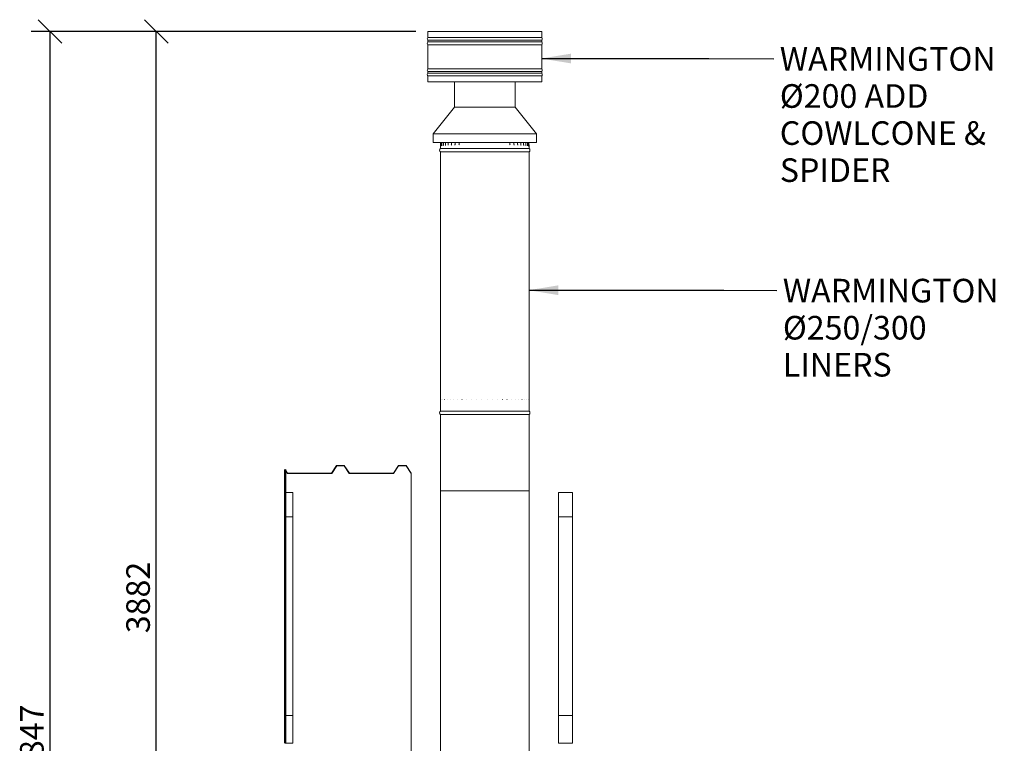
# Model space of a CAD drawing. Units: millimetres. Extents: x 944 to 11535, y 281 to 8220.
# Drawn here: x 944 to 4280, y 2756 to 5208 of the extents above; entities that cross this region are included whole.
import ezdxf

# ---------------------------------------------------------------- set-up
doc = ezdxf.new("R2010")
doc.units = ezdxf.units.MM
doc.header["$LTSCALE"] = 40
for name, color, linetype, lineweight in [('Dimensions(ISO)', 7, 'Continuous', 25), ('Symbols(ISO)', 7, 'Continuous', 25), ('Visible Edges(ISO)', 7, 'Continuous', 18), ('Visible Tangent Edges(ISO)', 7, 'Continuous', 50)]:
    doc.layers.add(name, color=color, linetype=linetype, lineweight=lineweight)
doc.styles.add('warmington~0', font='ARIALN.TTF')
doc.dimstyles.new('warmington', dxfattribs={"dimscale": 40, "dimtxt": 2, "dimasz": 2, "dimexe": 1.6, "dimexo": 1, "dimgap": 0.5, "dimtad": 1, "dimdec": 0, "dimrnd": 1e-08, "dimzin": 0, "dimdsep": 46, "dimtxsty": 'warmington~0', "dimblk": 'OBLIQUE', "dimcen": 0.09, "dimclrd": 8, "dimclre": 8, "dimclrt": 8, "dimadec": 0, "dimazin": 0, "dimtfac": 1.75, "dimtdec": 1, "dimtmove": 0, "dimatfit": 3, "dimfxl": 0, "dimtolj": 1, "dimtzin": 0, "dimlwd": 25, "dimlwe": 25, "dimarcsym": 0})
doc.dimstyles.new('warmington$7', dxfattribs={"dimscale": 40, "dimtxt": 2, "dimasz": 2.5, "dimexe": 1.6, "dimexo": 1, "dimgap": 0.5, "dimtad": 1, "dimdec": 0, "dimrnd": 1e-08, "dimzin": 0, "dimdsep": 46, "dimtxsty": 'warmington~0', "dimblk": 'OBLIQUE', "dimcen": 0.09, "dimclrd": 7, "dimclre": 8, "dimclrt": 8, "dimadec": 0, "dimazin": 0, "dimtfac": 1.75, "dimtdec": 1, "dimtmove": 0, "dimatfit": 3, "dimfxl": 0, "dimtolj": 1, "dimtzin": 0, "dimlwd": 25, "dimlwe": 25, "dimarcsym": 0})

# ---------------------------------------------------------------- blocks, each defined once
blk = doc.blocks.new('_Oblique')
at = {"color": 0, "linetype": 'ByBlock', "lineweight": -2}
blk.add_line((-0.5, -0.5), (0.5, 0.5), dxfattribs=at)
blk = doc.blocks.new('*D16')
at = {"layer": 'Defpoints', "color": 0, "linetype": 'Continuous'}
for p in [(1046.6, 5167.6), (2326.6, 5167.6), (2004.6, 321.1)]:
    blk.add_point(p, dxfattribs=at)
at = {"layer": 'Dimensions(ISO)', "color": 8, "linetype": 'Continuous', "lineweight": 25}
for p, q in [((2286.6, 5167.6), (982.6, 5167.6)), ((1046.6, 321.1), (1046.6, 5167.6)), ((1964.6, 321.1), (982.6, 321.1))]:
    blk.add_line(p, q, dxfattribs=at)
at = {"layer": 'Dimensions(ISO)', "color": 8, "linetype": 'Continuous', "lineweight": 25, "xscale": 80, "yscale": 80, "zscale": 80}
for p, rotation in [((1046.6, 5167.6), 90), ((1046.6, 321.1), 270)]:
    blk.add_blockref('_Oblique', p, dxfattribs=dict(at, rotation=rotation))
at = {"layer": 'Dimensions(ISO)', "color": 8, "linetype": 'Continuous', "lineweight": 25, "insert": (944.9, 2645.1), "char_height": 80, "attachment_point": 1, "rotation": 90, "style": 'warmington~0'}
blk.add_mtext('\\A1;4847', dxfattribs=at)
blk = doc.blocks.new('*D17')
at = {"layer": 'Defpoints', "color": 0, "linetype": 'Continuous'}
for p in [(1406.6, 5167.6), (2326.6, 5167.6), (2057.3, 1285.7)]:
    blk.add_point(p, dxfattribs=at)
at = {"layer": 'Dimensions(ISO)', "color": 8, "linetype": 'Continuous', "lineweight": 25}
for p, q in [((2286.6, 5167.6), (1342.6, 5167.6)), ((1406.6, 1285.7), (1406.6, 5167.6)), ((2017.3, 1285.7), (1342.6, 1285.7))]:
    blk.add_line(p, q, dxfattribs=at)
at = {"layer": 'Dimensions(ISO)', "color": 8, "linetype": 'Continuous', "lineweight": 25, "xscale": 80, "yscale": 80, "zscale": 80}
for p, rotation in [((1406.6, 5167.6), 90), ((1406.6, 1285.7), 270)]:
    blk.add_blockref('_Oblique', p, dxfattribs=dict(at, rotation=rotation))
at = {"layer": 'Dimensions(ISO)', "color": 8, "linetype": 'Continuous', "lineweight": 25, "insert": (1304.9, 3129), "char_height": 80, "attachment_point": 1, "rotation": 90, "style": 'warmington~0'}
blk.add_mtext('\\A1;3882', dxfattribs=at)

msp = doc.modelspace()

# ---------------------------------------------------------------- linework, layer by layer
at = {"layer": 'Visible Edges(ISO)'}
for p, q in [((2326.6, 5167.6), (2712.6, 5167.6)), ((2326.6, 5167.6), (2326.6, 5147.4)), ((2326.6, 5147.4), (2712.6, 5147.4)), ((2712.6, 5167.6), (2712.6, 5147.4)), ((2326.6, 5137.9), (2712.6, 5137.9)), ((2326.6, 5137.9), (2326.6, 5132.4)), ((2326.6, 5132.4), (2712.6, 5132.4)), ((2326.6, 5122.9), (2712.6, 5122.9)), ((2326.6, 5122.9), (2326.6, 5041.4)), ((2712.6, 5137.9), (2712.6, 5132.4)), ((2712.6, 5122.9), (2712.6, 5041.4)), ((2326.6, 5041.4), (2712.6, 5041.4)), ((2326.6, 5031.9), (2712.6, 5031.9)), ((2326.6, 5031.9), (2326.6, 5026.4)), ((2326.6, 5026.4), (2712.6, 5026.4)), ((2326.6, 5016.9), (2712.6, 5016.9)), ((2326.6, 5016.9), (2326.6, 4996.6)), ((2712.6, 5031.9), (2712.6, 5026.4)), ((2712.6, 5016.9), (2712.6, 4996.6)), ((2326.6, 4996.6), (2712.6, 4996.6)), ((2417.1, 4911.1), (2417.1, 4996.6)), ((2622.1, 4911.1), (2622.1, 4996.6)), ((2417.1, 4911.1), (2344.6, 4821.1)), ((2622.1, 4911.1), (2417.1, 4911.1)), ((2622.1, 4911.1), (2694.6, 4821.1)), ((2694.6, 4821.1), (2344.6, 4821.1)), ((2344.6, 4791.1), (2344.6, 4821.1)), ((2694.6, 4791.1), (2694.6, 4821.1)), ((2694.6, 4791.1), (2344.6, 4791.1)), ((2369.6, 4771.1), (2369.6, 4779.4)), ((2369.6, 4771.1), (2669.6, 4771.1)), ((2369.6, 4771.1), (2669.6, 4771.1)), ((2369.7, 4791.1), (2369.7, 4786.1)), ((2371, 4791.1), (2371, 4786.1)), ((2374.4, 4791.1), (2374.4, 4786.1)), ((2379.8, 4791.1), (2379.8, 4786.1)), ((2387.1, 4791.1), (2387.1, 4786.1)), ((2396.1, 4791.1), (2396.1, 4786.1)), ((2406.9, 4791.1), (2406.9, 4786.1)), ((2419.1, 4791.1), (2419.1, 4786.1)), ((2432.7, 4791.1), (2432.7, 4786.1)), ((2604.8, 4786.1), (2604.8, 4791.1)), ((2618.5, 4786.1), (2618.5, 4791.1)), ((2630.9, 4786.1), (2630.9, 4791.1)), ((2641.9, 4786.1), (2641.9, 4791.1)), ((2651.1, 4786.1), (2651.1, 4791.1)), ((2658.6, 4786.1), (2658.6, 4791.1)), ((2664.2, 4786.1), (2664.2, 4791.1)), ((2667.9, 4786.1), (2667.9, 4791.1)), ((2669.5, 4786.1), (2669.5, 4791.1)), ((2669.6, 4771.1), (2669.6, 4778.1)), ((2369.6, 4760.1), (2669.6, 4760.1)), ((2369.6, 4760.1), (2369.6, 3881.1)), ((2669.6, 4760.1), (2669.6, 3881.1)), ((2370.1, 3921.1), (2370.1, 3921.1)), ((2372.6, 3921.1), (2372.6, 3921.1)), ((2377.2, 3921.1), (2377.2, 3921.1)), ((2383.7, 3921.1), (2383.8, 3921.1)), ((2392.2, 3921.1), (2392.2, 3921.1)), ((2402.4, 3921.1), (2402.5, 3921.1)), ((2414.3, 3921.1), (2414.4, 3921.1)), ((2427.7, 3921.1), (2427.8, 3921.1)), ((2442.3, 3921.1), (2442.5, 3921.1)), ((2458.1, 3921.1), (2458.2, 3921.1)), ((2474.7, 3921.1), (2474.9, 3921.1)), ((2491.9, 3921.1), (2492.1, 3921.1)), ((2509.6, 3921.1), (2509.7, 3921.1)), ((2527.3, 3921.1), (2527.5, 3921.1)), ((2545, 3921.1), (2545.2, 3921.1)), ((2562.3, 3921.1), (2562.5, 3921.1)), ((2579, 3921.1), (2579.2, 3921.1)), ((2594.9, 3921.1), (2595, 3921.1)), ((2609.7, 3921.1), (2609.8, 3921.1)), ((2623.3, 3921.1), (2623.4, 3921.1)), ((2635.4, 3921.1), (2635.5, 3921.1)), ((2645.8, 3921.1), (2645.9, 3921.1)), ((2654.5, 3921.1), (2654.6, 3921.1)), ((2661.3, 3921.1), (2661.4, 3921.1)), ((2666.2, 3921.1), (2666.2, 3921.1)), ((2668.9, 3921.1), (2668.9, 3921.1)), ((2369.6, 3881.1), (2369.6, 3888.1)), ((2369.6, 3881.1), (2669.6, 3881.1)), ((2369.6, 3881.1), (2669.6, 3881.1)), ((2669.6, 3881.1), (2669.6, 3889.3)), ((2369.6, 3870.1), (2369.6, 3611.1)), ((2369.6, 3870.1), (2669.6, 3870.1)), ((2369.6, 3870.1), (2369.6, 2721.1)), ((2669.6, 3870.1), (2669.6, 3611.1)), ((2669.6, 3870.1), (2669.6, 2721.1)), ((1843, 3683.5), (1851.1, 3671.4)), ((1850.7, 3670.7), (1843, 3682.3)), ((2000.6, 3670.5), (1851.2, 3670.5)), ((1851.6, 3671.1), (2000.2, 3671.1)), ((2000.6, 3671.4), (2017.6, 3696.9)), ((2018, 3696.3), (2001, 3670.7)), ((2018.1, 3697.1), (2043.3, 3697.1)), ((2042.9, 3696.5), (2018.5, 3696.5)), ((2060.4, 3670.7), (2043.3, 3696.3)), ((2043.7, 3696.9), (2060.8, 3671.4)), ((2210.2, 3670.5), (2060.8, 3670.5)), ((2061.2, 3671.1), (2209.8, 3671.1)), ((2210.2, 3671.4), (2227.3, 3696.9)), ((2227.7, 3696.3), (2210.7, 3670.7)), ((2227.7, 3697.1), (2252.9, 3697.1)), ((2252.5, 3696.5), (2228.1, 3696.5)), ((2270.1, 3670.5), (2253, 3696.3)), ((2253.4, 3696.9), (2270.8, 3670.8)), ((2270.8, 3670.8), (2270.1, 3670.5)), ((2270.1, 2721.1), (2270.1, 3670.5)), ((2270.8, 2721.1), (2270.8, 3670.8)), ((1843, 3605.3), (1869.6, 3605.3)), ((1869.6, 3605.3), (1869.6, 3523.9)), ((2369.6, 3611.1), (2669.6, 3611.1)), ((2769.6, 3605.3), (2816.6, 3605.3)), ((2769.6, 3523.9), (2769.6, 3605.3)), ((2816.6, 3605.3), (2816.6, 3523.9)), ((1869.6, 3523.9), (1843, 3523.9)), ((1869.6, 3523.9), (1869.6, 2850.1)), ((2769.6, 3523.9), (2769.6, 2850.1)), ((2816.6, 3523.9), (2769.6, 3523.9)), ((2816.6, 3523.9), (2816.6, 2850.1)), ((1843, 2850.1), (1869.6, 2850.1)), ((1869.6, 2850.1), (1869.6, 2756.1)), ((2769.6, 2756.1), (2769.6, 2850.1)), ((2769.6, 2850.1), (2816.6, 2850.1)), ((2816.6, 2850.1), (2816.6, 2756.1)), ((1869.6, 2756.1), (1843, 2756.1)), ((2816.6, 2756.1), (2769.6, 2756.1))]:
    msp.add_line(p, q, dxfattribs=at)
for centre, start, end in [((2331.2, 5142.6), 133.9999, 225.9997), ((2708.1, 5142.6), 314.0003, 46.0001), ((2331.2, 5127.6), 134.0003, 226.0059), ((2708.1, 5127.6), 313.9941, 45.9997), ((2331.2, 5036.6), 133.9941, 226.0061), ((2708.1, 5036.6), 313.9939, 46.0059), ((2331.2, 5021.6), 133.9939, 226.0001), ((2708.1, 5021.6), 313.9999, 46.0061), ((2373.2, 4765.6), 122.8189, 237.1811), ((2666.1, 4765.6), 302.8189, 57.1811), ((2373.2, 3875.6), 122.8189, 237.1811), ((2666.1, 3875.6), 302.8189, 57.1811)]:
    msp.add_arc(centre, 6.55, start, end, dxfattribs=at)
for centre, major_axis, start_param, end_param in [((1851.2, 3671), (-0.5, 0), 0.523599, 1.570796), ((1851.6, 3671.6), (0.5, 0), 3.665191, 4.712389), ((2000.2, 3671.6), (0.5, 0), 4.712389, 5.759587), ((2000.6, 3671), (-0.5, 0), 1.570796, 2.617994), ((2018.1, 3696.7), (0.5, 0), 1.570796, 2.617994), ((2018.5, 3696.1), (-0.5, 0), 4.712389, 5.759587), ((2042.9, 3696.1), (-0.5, 0), 3.665191, 4.712389), ((2043.3, 3696.7), (0.5, 0), 0.523599, 1.570796), ((2060.8, 3671), (-0.5, 0), 0.523599, 1.570796), ((2061.2, 3671.6), (0.5, 0), 3.665191, 4.712389), ((2209.8, 3671.6), (0.5, 0), 4.712389, 5.759587), ((2210.2, 3671), (-0.5, 0), 1.570796, 2.617994), ((2227.7, 3696.7), (0.5, 0), 1.570796, 2.617994), ((2228.1, 3696.1), (-0.5, 0), 4.712389, 5.759587), ((2252.5, 3696.1), (-0.5, 0), 3.665191, 4.712389), ((2252.9, 3696.7), (0.5, 0), 0.523599, 1.570796)]:
    msp.add_ellipse(centre, major_axis=major_axis, ratio=0.866025, start_param=start_param, end_param=end_param, dxfattribs=at)
for points, knots in [([(2369.7, 4786.1), (2369.7, 4785.6), (2369.7, 4785.1), (2369.6, 4784.1), (2369.6, 4783.6), (2369.6, 4782.6), (2369.6, 4782.2), (2369.6, 4781.3), (2369.6, 4780.9), (2369.6, 4780.1), (2369.6, 4779.7), (2369.6, 4779.4)], [0, 0, 0, 0, 0.1525845, 0.1525845, 0.3051691, 0.3051691, 0.4577536, 0.4577536, 0.6103381, 0.6103381, 0.7629226, 0.7629226, 0.7629226, 0.7629226]), ([(2371, 4786.1), (2371, 4785.3), (2371, 4784.5), (2371, 4783), (2370.9, 4782.3), (2370.8, 4781), (2370.7, 4780.5), (2370.6, 4779.7), (2370.6, 4779.5), (2370.6, 4779.3), (2370.5, 4779.3), (2370.5, 4779.3), (2370.5, 4779.3), (2370.5, 4779.3)], [0, 0, 0, 0, 0.259756, 0.259756, 0.515146, 0.515146, 0.758722, 0.758722, 0.967993, 0.967993, 1.033199, 1.033199, 1.037788, 1.037788, 1.037788, 1.037788]), ([(2374.4, 4786.1), (2374.4, 4785.4), (2374.4, 4784.7), (2374.3, 4783.4), (2374.3, 4782.8), (2374.1, 4781.8), (2374, 4781.3), (2373.9, 4780.7), (2373.8, 4780.5), (2373.8, 4780.4), (2373.7, 4780.4), (2373.7, 4780.4)], [0, 0, 0, 0, 0.2429434, 0.2429434, 0.4789668, 0.4789668, 0.6963509, 0.6963509, 0.8755633, 0.8755633, 0.9492247, 0.9492247, 0.9492247, 0.9492247]), ([(2379.8, 4786.1), (2379.8, 4785.5), (2379.8, 4784.9), (2379.7, 4783.7), (2379.6, 4783.2), (2379.4, 4782.3), (2379.3, 4782), (2379.1, 4781.5), (2379.1, 4781.3), (2379, 4781.1), (2379, 4781.1), (2379, 4781.1)], [0, 0, 0, 0, 0.2286771, 0.2286771, 0.4496729, 0.4496729, 0.65179, 0.65179, 0.8205892, 0.8205892, 0.9116236, 0.9116236, 0.9116236, 0.9116236]), ([(2387.1, 4786.1), (2387.1, 4785.6), (2387.1, 4785), (2386.9, 4784), (2386.9, 4783.6), (2386.7, 4782.8), (2386.5, 4782.5), (2386.4, 4782), (2386.3, 4781.8), (2386.2, 4781.7), (2386.1, 4781.6), (2386.1, 4781.6)], [0, 0, 0, 0, 0.2174347, 0.2174347, 0.4275251, 0.4275251, 0.6213107, 0.6213107, 0.7881258, 0.7881258, 0.9040568, 0.9040568, 0.9040568, 0.9040568]), ([(2396.1, 4786.1), (2396.1, 4785.6), (2396.1, 4785.2), (2396, 4784.3), (2395.9, 4783.9), (2395.7, 4783.2), (2395.6, 4782.9), (2395.4, 4782.4), (2395.3, 4782.3), (2395.1, 4782.1), (2395.1, 4782), (2395.1, 4782), (2395.1, 4782), (2395.1, 4782)], [0, 0, 0, 0, 0.2044782, 0.2044782, 0.4077735, 0.4077735, 0.5987402, 0.5987402, 0.7694009, 0.7694009, 0.9212806, 0.9212806, 0.9242593, 0.9242593, 0.9242593, 0.9242593]), ([(2406.9, 4786.1), (2406.9, 4785.7), (2406.8, 4785.3), (2406.7, 4784.6), (2406.7, 4784.2), (2406.5, 4783.6), (2406.4, 4783.3), (2406.1, 4782.8), (2406, 4782.7), (2405.8, 4782.4), (2405.7, 4782.3), (2405.7, 4782.3), (2405.7, 4782.3), (2405.7, 4782.3)], [0, 0, 0, 0, 0.1842627, 0.1842627, 0.3685254, 0.3685254, 0.552788, 0.552788, 0.7335766, 0.7335766, 0.9042615, 0.9042615, 0.9213134, 0.9213134, 0.9213134, 0.9213134]), ([(2419.1, 4786.1), (2419.1, 4785.8), (2419.1, 4785.5), (2419, 4784.9), (2418.9, 4784.6), (2418.8, 4784.1), (2418.7, 4783.8), (2418.5, 4783.4), (2418.4, 4783.2), (2418.2, 4782.9), (2418.1, 4782.7), (2418, 4782.7)], [0, 0, 0, 0, 0.1574501, 0.1574501, 0.3149002, 0.3149002, 0.4723503, 0.4723503, 0.6298004, 0.6298004, 0.7872505, 0.7872505, 0.7872505, 0.7872505]), ([(2432.7, 4786.1), (2432.7, 4785.9), (2432.7, 4785.7), (2432.6, 4785.3), (2432.6, 4785.1), (2432.5, 4784.7), (2432.4, 4784.5), (2432.3, 4784.1), (2432.2, 4784), (2432.1, 4783.7), (2432, 4783.5), (2431.9, 4783.4)], [0, 0, 0, 0, 0.1157908, 0.1157908, 0.2315817, 0.2315817, 0.3473725, 0.3473725, 0.4631634, 0.4631634, 0.5789542, 0.5789542, 0.5789542, 0.5789542]), ([(2605.5, 4783.5), (2605.4, 4783.7), (2605.3, 4783.8), (2605.2, 4784.1), (2605.1, 4784.3), (2605, 4784.6), (2605, 4784.8), (2604.9, 4785.1), (2604.9, 4785.3), (2604.8, 4785.7), (2604.8, 4785.9), (2604.8, 4786.1)], [2.1401333, 2.1401333, 2.1401333, 2.1401333, 2.2488652, 2.2488652, 2.3575971, 2.3575971, 2.466329, 2.466329, 2.5750609, 2.5750609, 2.6837928, 2.6837928, 2.6837928, 2.6837928]), ([(2619.6, 4782.7), (2619.5, 4782.8), (2619.4, 4783), (2619.2, 4783.3), (2619.1, 4783.5), (2618.9, 4783.9), (2618.8, 4784.2), (2618.7, 4784.7), (2618.6, 4784.9), (2618.5, 4785.5), (2618.5, 4785.8), (2618.5, 4786.1)], [1.916197, 1.916197, 1.916197, 1.916197, 2.0697065, 2.0697065, 2.2232159, 2.2232159, 2.3767254, 2.3767254, 2.5302349, 2.5302349, 2.6837444, 2.6837444, 2.6837444, 2.6837444]), ([(2632.1, 4782.3), (2632.1, 4782.4), (2632, 4782.4), (2631.8, 4782.7), (2631.7, 4782.9), (2631.5, 4783.3), (2631.4, 4783.6), (2631.2, 4784.2), (2631.1, 4784.5), (2631, 4785.2), (2630.9, 4785.6), (2630.9, 4786), (2630.9, 4786.1), (2630.9, 4786.1)], [1.7761615, 1.7761615, 1.7761615, 1.7761615, 1.9498776, 1.9498776, 2.1219968, 2.1219968, 2.3035132, 2.3035132, 2.4850295, 2.4850295, 2.6665459, 2.6665459, 2.6837433, 2.6837433, 2.6837433, 2.6837433]), ([(2642.9, 4782.1), (2642.9, 4782.1), (2642.9, 4782.1), (2642.9, 4782.1), (2642.8, 4782.2), (2642.6, 4782.5), (2642.5, 4782.6), (2642.3, 4783.1), (2642.2, 4783.4), (2642.1, 4784.1), (2642, 4784.5), (2641.9, 4785.3), (2641.9, 4785.7), (2641.9, 4786.1)], [1.7540555, 1.7540555, 1.7540555, 1.7540555, 1.824432, 1.824432, 1.9727431, 1.9727431, 2.1316624, 2.1316624, 2.3086751, 2.3086751, 2.5021215, 2.5021215, 2.6837856, 2.6837856, 2.6837856, 2.6837856]), ([(2652.1, 4781.7), (2652.1, 4781.7), (2652.1, 4781.7), (2652, 4781.8), (2652, 4781.8), (2651.8, 4782.1), (2651.7, 4782.3), (2651.6, 4782.8), (2651.5, 4783.1), (2651.3, 4783.9), (2651.2, 4784.3), (2651.1, 4785.2), (2651.1, 4785.7), (2651.1, 4786.1)], [1.7779434, 1.7779434, 1.7779434, 1.7779434, 1.8418331, 1.8418331, 1.9740239, 1.9740239, 2.1257727, 2.1257727, 2.302828, 2.302828, 2.5007287, 2.5007287, 2.6838145, 2.6838145, 2.6838145, 2.6838145]), ([(2659.5, 4781.2), (2659.5, 4781.2), (2659.5, 4781.2), (2659.4, 4781.2), (2659.4, 4781.3), (2659.3, 4781.6), (2659.2, 4781.8), (2659, 4782.3), (2659, 4782.7), (2658.8, 4783.5), (2658.7, 4784), (2658.6, 4785), (2658.6, 4785.6), (2658.6, 4786.1)], [1.7734502, 1.7734502, 1.7734502, 1.7734502, 1.8246331, 1.8246331, 1.9459527, 1.9459527, 2.0936279, 2.0936279, 2.273476, 2.273476, 2.478892, 2.478892, 2.6838566, 2.6838566, 2.6838566, 2.6838566]), ([(2665, 4780.5), (2665, 4780.5), (2664.9, 4780.5), (2664.9, 4780.5), (2664.9, 4780.6), (2664.8, 4780.8), (2664.8, 4781), (2664.7, 4781.5), (2664.6, 4781.9), (2664.4, 4782.7), (2664.4, 4783.3), (2664.3, 4784.4), (2664.2, 4785.1), (2664.2, 4785.9), (2664.2, 4786), (2664.2, 4786.1)], [1.7396825, 1.7396825, 1.7396825, 1.7396825, 1.763685, 1.763685, 1.8723733, 1.8723733, 2.0147696, 2.0147696, 2.1959108, 2.1959108, 2.4107616, 2.4107616, 2.6449119, 2.6449119, 2.6838388, 2.6838388, 2.6838388, 2.6838388]), ([(2668.4, 4779.4), (2668.4, 4779.4), (2668.4, 4779.5), (2668.4, 4779.5), (2668.4, 4779.7), (2668.3, 4780), (2668.2, 4780.3), (2668.1, 4781.1), (2668.1, 4781.6), (2668, 4782.8), (2667.9, 4783.5), (2667.9, 4784.8), (2667.9, 4785.5), (2667.9, 4786.1)], [1.660671, 1.660671, 1.660671, 1.660671, 1.715308, 1.715308, 1.836158, 1.836158, 2.010332, 2.010332, 2.229342, 2.229342, 2.47456, 2.47456, 2.683813, 2.683813, 2.683813, 2.683813]), ([(2669.6, 4778.1), (2669.6, 4778.4), (2669.6, 4778.7), (2669.6, 4779.6), (2669.6, 4780.1), (2669.6, 4781.1), (2669.6, 4781.6), (2669.5, 4782.8), (2669.5, 4783.5), (2669.5, 4784.8), (2669.5, 4785.4), (2669.5, 4786.1)], [1.671794, 1.671794, 1.671794, 1.671794, 1.874204, 1.874204, 2.076613, 2.076613, 2.279023, 2.279023, 2.481433, 2.481433, 2.683843, 2.683843, 2.683843, 2.683843])]:
    msp.add_open_spline(points, degree=3, knots=knots, dxfattribs=at)
at = {"layer": 'Visible Tangent Edges(ISO)'}
for p, q in [((1843, 3682.3), (1843, 3683.5)), ((1843, 3605.3), (1843, 3682.3)), ((1843, 3523.9), (1843, 3605.3)), ((1843, 2850.1), (1843, 3523.9)), ((1843, 2756.1), (1843, 2850.1))]:
    msp.add_line(p, q, dxfattribs=at)

# ---------------------------------------------------------------- texts
at = {"layer": 'Symbols(ISO)', "color": 7, "char_height": 80, "attachment_point": 1, "line_spacing_factor": 0.941891, "style": 'warmington~0'}
for s, insert, width in [('{WARMINGTON\\PØ200 ADD COWL\\PCONE & SPIDER}', (3519.4, 5114.7), 743.537), ('{WARMINGTON \\PØ250/300 LINERS}', (3529.7, 4329.7), 759.104)]:
    msp.add_mtext(s, dxfattribs=dict(at, insert=insert, width=width))

# ---------------------------------------------------------------- dimensions: what is measured, and where the dimension line sits
at = {"layer": 'Dimensions(ISO)', "color": 8, "linetype": 'Continuous', "lineweight": 25}
for base, p1, p2, angle, picture, middle in [((1046.6163, 5167.6417), (2004.6475, 321.0917), (2326.6163, 5167.6417), 270, '*D16', (1046.6163, 2744.3667)), ((1406.6, 5167.6), (2057.3, 1285.7), (2326.6, 5167.6), 90, '*D17', (1406.6, 3226.7))]:
    dim = msp.add_linear_dim(base=base, p1=p1, p2=p2, angle=angle, dimstyle='warmington', override={"dimdec": 0, "dimtp": 0, "dimtm": 0, "dimtdec": 1, "dimtofl": 0, "dimatfit": 1}, dxfattribs=at)
    dim.commit()
    dim.dimension.update_dxf_attribs({"geometry": picture, "text_midpoint": middle, "dimtype": 160})

# ---------------------------------------------------------------- leaders
at = {"layer": 'Symbols(ISO)', "color": 7, "linetype": 'Continuous', "lineweight": 25, "annotation_type": 0, "has_hookline": 1, "hookline_direction": 0}
for points, text_width in [([(2711.5, 5076.1), (3279.3, 5076.1), (3499.4, 5074.7)], 736.2), ([(2668.5, 4291.1), (3329.5, 4291.1), (3509.7, 4289.7)], 750.4)]:
    msp.add_leader(points, dimstyle='warmington$7', override={"dimtad": 0}, dxfattribs=dict(at, text_width=text_width))

doc.saveas('drawing.dxf')
